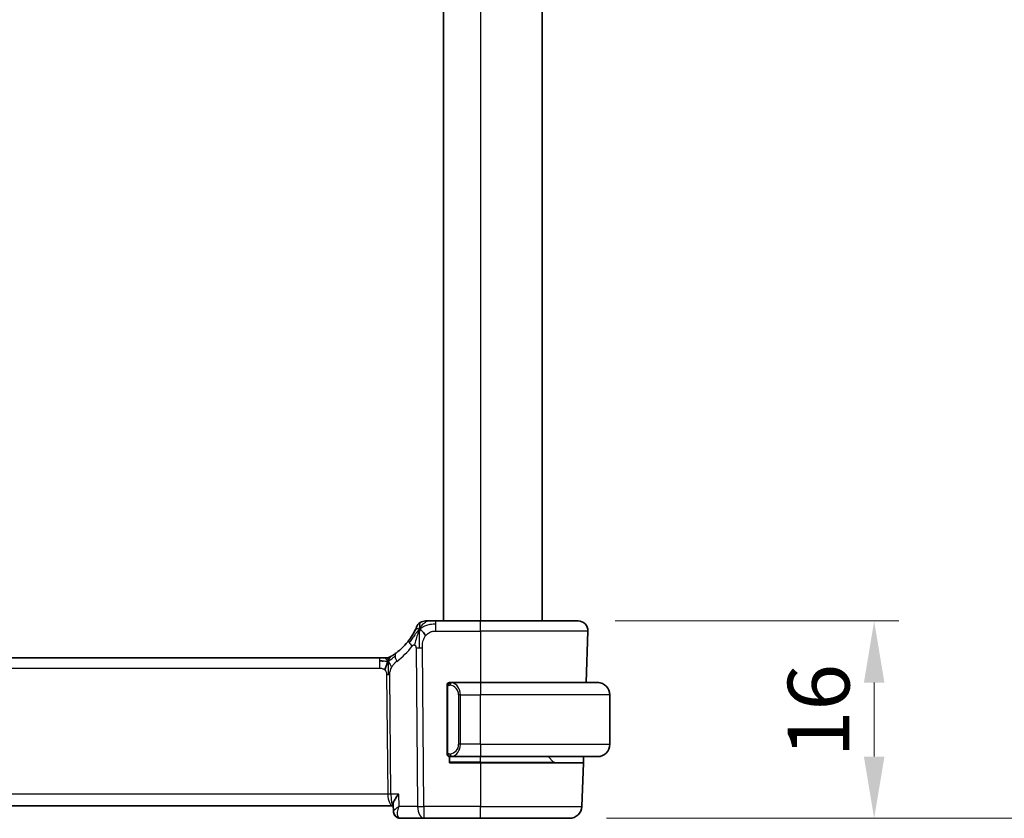
# Model space of a CAD drawing. Units: millimetres. Extents: x 29 to 3784, y 16 to 578.
# Drawn here: x 1159 to 1239, y 310 to 375 of the extents above; entities that cross this region are included whole.
import ezdxf

# ---------------------------------------------------------------- set-up
doc = ezdxf.new("R2010")
doc.units = ezdxf.units.MM
doc.header["$LTSCALE"] = 2
doc.layers.get('Defpoints').update_dxf_attribs({"lineweight": 25})
for name, color, linetype, lineweight in [('Dimension (ISO)', 7, 'Continuous', 18), ('Visible (ISO)', 7, 'Continuous', 35), ('Visible Narrow (ISO)', 7, 'Continuous', 25)]:
    doc.layers.add(name, color=color, linetype=linetype, lineweight=lineweight)
doc.styles.add('Note Text (TK)', font='txt')
doc.dimstyles.new('Default - Method 1b (TK)', dxfattribs={"dimscale": 2, "dimtxt": 2.5, "dimasz": 2.5, "dimexe": 1, "dimexo": 1.5, "dimgap": 1, "dimtad": 1, "dimtoh": 1, "dimrnd": 1e-08, "dimdsep": 46, "dimtxsty": 'Note Text (TK)', "dimcen": 0.09, "dimdle": 5, "dimclrd": 100, "dimclre": 100, "dimclrt": 7, "dimadec": 1, "dimazin": 1, "dimtfac": 1, "dimtmove": 0, "dimatfit": 3, "dimfxl": 1, "dimtolj": 1, "dimlwd": -1, "dimlwe": -1, "dimarcsym": 0})

# ---------------------------------------------------------------- blocks, each defined once
blk = doc.blocks.new('*D24')
at = {"layer": 'Defpoints', "color": 0}
for p in [(1203.978, 326.179), (1203.282, 310.179), (1227.978, 310.179)]:
    blk.add_point(p, dxfattribs=at)
at = {"layer": 'Dimension (ISO)', "color": 100}
for p, q in [((1206.978, 326.179), (1229.978, 326.179)), ((1227.978, 321.179), (1227.978, 315.179)), ((1206.282, 310.179), (1229.978, 310.179))]:
    blk.add_line(p, q, dxfattribs=at)
for points in [[(1227.145, 321.179), (1228.812, 321.179), (1227.978, 326.179)], [(1227.145, 315.179), (1228.812, 315.179), (1227.978, 310.179)]]:
    blk.add_solid(points, dxfattribs=at)
at = {"layer": 'Dimension (ISO)', "color": 7, "insert": (1223.478, 315.125), "char_height": 5, "attachment_point": 4, "rotation": 90, "style": 'Note Text (TK)'}
blk.add_mtext('\\A1;16', dxfattribs=at)
blk = doc.blocks.new('*D26')
at = {"layer": 'Defpoints', "color": 0}
for p in [(1203.282, 484.179), (1241.282, 484.179), (1203.282, 310.179)]:
    blk.add_point(p, dxfattribs=at)
at = {"layer": 'Dimension (ISO)', "color": 100}
for p, q in [((1206.282, 484.179), (1243.282, 484.179)), ((1241.282, 315.179), (1241.282, 479.179)), ((1206.282, 310.179), (1243.282, 310.179))]:
    blk.add_line(p, q, dxfattribs=at)
for points in [[(1240.449, 479.179), (1242.116, 479.179), (1241.282, 484.179)], [(1240.449, 315.179), (1242.116, 315.179), (1241.282, 310.179)]]:
    blk.add_solid(points, dxfattribs=at)
at = {"layer": 'Dimension (ISO)', "color": 7, "insert": (1236.356, 388.543), "char_height": 5, "attachment_point": 4, "rotation": 90, "style": 'Note Text (TK)'}
blk.add_mtext('\\A1;※174', dxfattribs=at)

msp = doc.modelspace()

# ---------------------------------------------------------------- linework, layer by layer
at = {"layer": 'Visible (ISO)'}
for p, q in [((1193.0566, 468.179), (1193.0566, 326.179)), ((1201.0566, 468.179), (1201.0566, 326.179)), ((1196.0566, 326.179), (1192.4589, 326.179)), ((1196.0566, 326.179), (1203.9782, 326.179)), ((1204.7777, 325.3511), (1204.632, 321.179)), ((1187.8797, 323.179), (1109.2336, 323.179)), ((1187.8797, 323.179), (1188.2332, 323.179)), ((1188.2332, 323.179), (1188.3796, 323.179)), ((1196.0566, 321.179), (1193.6507, 321.179)), ((1196.0566, 321.179), (1205.5566, 321.179)), ((1193.3566, 320.8048), (1193.3566, 315.5533)), ((1206.5566, 316.179), (1206.5566, 320.179)), ((1193.5566, 314.679), (1193.5566, 315.179)), ((1196.0566, 314.679), (1193.5566, 314.679)), ((1193.6531, 315.179), (1196.0566, 315.179)), ((1205.5566, 315.179), (1196.0566, 315.179)), ((1196.0566, 314.679), (1204.405, 314.679)), ((1201.998, 314.7376), (1201.5566, 315.179)), ((1204.405, 314.679), (1204.2816, 311.1441)), ((1204.4225, 315.179), (1204.405, 314.679)), ((1189.0126, 310.7207), (1188.9879, 311.3042)), ((1108.144, 311.179), (1188.9692, 311.179)), ((1188.9692, 311.179), (1188.9932, 311.179)), ((1189.5709, 310.179), (1191.4788, 310.179)), ((1191.4788, 310.179), (1196.0566, 310.179)), ((1203.2822, 310.179), (1196.0566, 310.179))]:
    msp.add_line(p, q, dxfattribs=at)
for centre, radius, start, end in [((1191.6198, 325.379), 0.8, 123.699959, 157.399918), ((1191.6198, 325.379), 0.8, 90, 123.699959), ((1203.9782, 325.379), 0.8, 358, 90), ((1186.2651, 327.608), 5, 306.253953, 323.549197), ((1188.3796, 323.979), 0.8, 285.11401, 300.22802), ((1188.3796, 323.979), 0.8, 270, 285.11401), ((1193.5566, 320.979), 0.2, 135, 180), ((1193.5566, 320.979), 0.2, 90, 135), ((1205.5566, 320.179), 1, 0, 90), ((1205.5566, 316.179), 1, 270, 0), ((1193.5566, 315.379), 0.2, 180, 225), ((1193.5566, 315.379), 0.2, 225, 270), ((1202.1395, 314.879), 0.2, 225, 270), ((1203.2822, 311.179), 1, 270, 358)]:
    msp.add_arc(centre, radius, start, end, dxfattribs=at)
for points, knots in [([(1190.8812, 325.6865), (1190.8812, 325.6864), (1190.8811, 325.6863), (1190.8793, 325.682), (1190.8775, 325.6777), (1190.874, 325.6693), (1190.8679, 325.6549), (1190.8618, 325.6405), (1190.8531, 325.6202), (1190.8415, 325.5937), (1190.8298, 325.5672), (1190.8151, 325.5345), (1190.7975, 325.4966), (1190.7907, 325.482), (1190.7834, 325.4666), (1190.7758, 325.4506), (1190.7635, 325.4249), (1190.7502, 325.3977), (1190.736, 325.3694)], [0, 0, 0, 0, 0.09991202, 0.09991202, 0.09991202, 0.19981841, 0.19981841, 0.19981841, 0.299726, 0.299726, 0.299726, 0.39964162, 0.39964162, 0.39964162, 0.43816998, 0.43816998, 0.43816998, 0.5, 0.5, 0.5, 0.5]), ([(1191.8376, 326.179), (1191.8039, 326.179), (1191.7732, 326.179), (1191.7468, 326.179), (1191.7203, 326.179), (1191.698, 326.179), (1191.6803, 326.179), (1191.6625, 326.179), (1191.6493, 326.179), (1191.64, 326.179), (1191.6307, 326.179), (1191.6253, 326.179), (1191.6226, 326.179), (1191.6207, 326.179), (1191.6201, 326.179), (1191.6199, 326.179), (1191.6198, 326.179), (1191.6198, 326.179), (1191.6198, 326.179)], [0.5, 0.5, 0.5, 0.5, 0.5999767, 0.5999767, 0.5999767, 0.69988625, 0.69988625, 0.69988625, 0.79982005, 0.79982005, 0.79982005, 0.89986972, 0.89986972, 0.89986972, 0.96793465, 0.96793465, 0.96793465, 1, 1, 1, 1]), ([(1192.4589, 326.179), (1192.4182, 326.179), (1192.3767, 326.179), (1192.3338, 326.179), (1192.2909, 326.179), (1192.2466, 326.179), (1192.2028, 326.179), (1192.1589, 326.179), (1192.1155, 326.179), (1192.0727, 326.179), (1192.0299, 326.179), (1191.9877, 326.179), (1191.9481, 326.179), (1191.9084, 326.179), (1191.8714, 326.179), (1191.8376, 326.179)], [0, 0, 0, 0, 0.10000021, 0.10000021, 0.10000021, 0.20000067, 0.20000067, 0.20000067, 0.300001, 0.300001, 0.300001, 0.40000083, 0.40000083, 0.40000083, 0.5, 0.5, 0.5, 0.5]), ([(1190.736, 325.3694), (1190.713, 325.3234), (1190.6872, 325.2737), (1190.6593, 325.2223), (1190.6317, 325.1714), (1190.602, 325.1189), (1190.5713, 325.0669), (1190.5407, 325.015), (1190.509, 324.9636), (1190.4773, 324.9139), (1190.4456, 324.8644), (1190.4138, 324.8166), (1190.3823, 324.7709), (1190.3504, 324.7246), (1190.3188, 324.6804), (1190.287, 324.6373)], [0.5, 0.5, 0.5, 0.5, 0.60070975, 0.60070975, 0.60070975, 0.700585, 0.700585, 0.700585, 0.80015103, 0.80015103, 0.80015103, 0.89932821, 0.89932821, 0.89932821, 1, 1, 1, 1]), ([(1188.8965, 323.3564), (1188.8781, 323.345), (1188.8627, 323.3356), (1188.8489, 323.3273), (1188.835, 323.3189), (1188.8229, 323.3117), (1188.8134, 323.3061), (1188.804, 323.3005), (1188.7974, 323.2966), (1188.7927, 323.2939), (1188.7881, 323.2912), (1188.7854, 323.2896), (1188.784, 323.2888), (1188.7826, 323.288), (1188.7824, 323.2879), (1188.7824, 323.2878)], [0.5, 0.5, 0.5, 0.5, 0.59969341, 0.59969341, 0.59969341, 0.7001848, 0.7001848, 0.7001848, 0.8005944, 0.8005944, 0.8005944, 0.90017066, 0.90017066, 0.90017066, 1, 1, 1, 1]), ([(1189.222, 323.5759), (1189.2045, 323.5631), (1189.186, 323.5497), (1189.1645, 323.5344), (1189.143, 323.5191), (1189.1185, 323.502), (1189.0948, 323.4857), (1189.0712, 323.4695), (1189.0485, 323.4542), (1189.0257, 323.4391), (1189.0023, 323.4236), (1188.9788, 323.4084), (1188.9561, 323.3939), (1188.9346, 323.3801), (1188.9145, 323.3675), (1188.8965, 323.3564)], [0, 0, 0, 0, 0.10004935, 0.10004935, 0.10004935, 0.20016839, 0.20016839, 0.20016839, 0.3001468, 0.3001468, 0.3001468, 0.40288586, 0.40288586, 0.40288586, 0.5, 0.5, 0.5, 0.5]), ([(1193.3566, 320.979), (1193.3566, 320.979), (1193.3566, 320.979), (1193.3566, 320.9784), (1193.3566, 320.9778), (1193.3566, 320.9766), (1193.3566, 320.9746), (1193.3566, 320.9726), (1193.3566, 320.9697), (1193.3566, 320.966), (1193.3566, 320.9622), (1193.3566, 320.9576), (1193.3566, 320.9521), (1193.3566, 320.9465), (1193.3566, 320.94), (1193.3566, 320.9331)], [0, 0, 0, 0, 0.10026775, 0.10026775, 0.10026775, 0.19847065, 0.19847065, 0.19847065, 0.29651622, 0.29651622, 0.29651622, 0.39628078, 0.39628078, 0.39628078, 0.5, 0.5, 0.5, 0.5]), ([(1193.3566, 320.9331), (1193.3566, 320.9213), (1193.3566, 320.9073), (1193.3566, 320.8926), (1193.3566, 320.8782), (1193.3566, 320.863), (1193.3566, 320.8479), (1193.3566, 320.8461), (1193.3566, 320.8443), (1193.3566, 320.8426), (1193.3566, 320.8295), (1193.3566, 320.8168), (1193.3566, 320.8048)], [0.5, 0.5, 0.5, 0.5, 0.6699894, 0.6699894, 0.6699894, 0.83656608, 0.83656608, 0.83656608, 0.85622576, 0.85622576, 0.85622576, 1, 1, 1, 1]), ([(1193.624, 321.179), (1193.6178, 321.179), (1193.611, 321.179), (1193.6042, 321.179), (1193.598, 321.179), (1193.5918, 321.179), (1193.5865, 321.179), (1193.5811, 321.179), (1193.5765, 321.179), (1193.5727, 321.179), (1193.5684, 321.179), (1193.565, 321.179), (1193.5623, 321.179), (1193.5581, 321.179), (1193.5572, 321.179), (1193.5566, 321.179)], [0.25827312, 0.25827312, 0.25827312, 0.25827312, 0.39314391, 0.39314391, 0.39314391, 0.51690147, 0.51690147, 0.51690147, 0.64201572, 0.64201572, 0.64201572, 0.78266988, 0.78266988, 0.78266988, 1, 1, 1, 1]), ([(1193.6507, 321.179), (1193.6492, 321.179), (1193.6472, 321.179), (1193.6448, 321.179), (1193.6394, 321.1791), (1193.6322, 321.179), (1193.624, 321.179)], [0.00000016, 0.00000016, 0.00000016, 0.00000016, 0.07789573, 0.07789573, 0.07789573, 0.25827312, 0.25827312, 0.25827312, 0.25827312]), ([(1205.6895, 321.1702), (1205.6854, 321.1707), (1205.6719, 321.1725), (1205.6549, 321.1742), (1205.6441, 321.1753), (1205.6319, 321.1763), (1205.6197, 321.1771), (1205.6071, 321.1779), (1205.5944, 321.1784), (1205.5837, 321.1787), (1205.5837, 321.1787), (1205.5837, 321.1787), (1205.5837, 321.1787)], [0, 0, 0, 0, 0.32158277, 0.32158277, 0.32158277, 0.52551233, 0.52551233, 0.52551233, 0.73736223, 0.73736223, 0.73736223, 0.73790819, 0.73790819, 0.73790819, 0.73790819]), ([(1193.3566, 315.5533), (1193.3566, 315.5475), (1193.3566, 315.5417), (1193.3566, 315.5356), (1193.3566, 315.5296), (1193.3566, 315.5234), (1193.3566, 315.5171), (1193.3566, 315.5107), (1193.3566, 315.5042), (1193.3566, 315.4977), (1193.3566, 315.4911), (1193.3566, 315.4845), (1193.3566, 315.4781), (1193.3566, 315.4715), (1193.3566, 315.4652), (1193.3566, 315.4591), (1193.3566, 315.4529), (1193.3566, 315.447), (1193.3566, 315.4414), (1193.3566, 315.4357), (1193.3566, 315.4303), (1193.3566, 315.4254)], [0, 0, 0, 0, 0.07187067, 0.07187067, 0.07187067, 0.14250295, 0.14250295, 0.14250295, 0.21256871, 0.21256871, 0.21256871, 0.28268769, 0.28268769, 0.28268769, 0.35348445, 0.35348445, 0.35348445, 0.42564648, 0.42564648, 0.42564648, 0.5, 0.5, 0.5, 0.5]), ([(1193.3566, 315.4254), (1193.3566, 315.4195), (1193.3566, 315.414), (1193.3566, 315.4091), (1193.3566, 315.4042), (1193.3566, 315.3998), (1193.3566, 315.3961), (1193.3566, 315.3924), (1193.3566, 315.3893), (1193.3566, 315.3869), (1193.3566, 315.3846), (1193.3566, 315.3828), (1193.3566, 315.3816), (1193.3566, 315.3814), (1193.3566, 315.3811), (1193.3566, 315.3809), (1193.3566, 315.3801), (1193.3566, 315.3797), (1193.3566, 315.3794), (1193.3566, 315.379), (1193.3566, 315.379), (1193.3566, 315.379)], [0.5, 0.5, 0.5, 0.5, 0.58502424, 0.58502424, 0.58502424, 0.66947181, 0.66947181, 0.66947181, 0.75324782, 0.75324782, 0.75324782, 0.83626522, 0.83626522, 0.83626522, 0.85443497, 0.85443497, 0.85443497, 0.91835525, 0.91835525, 0.91835525, 1, 1, 1, 1]), ([(1193.5566, 315.179), (1193.557, 315.179), (1193.5577, 315.179), (1193.5608, 315.179), (1193.5629, 315.179), (1193.5656, 315.179), (1193.5689, 315.179), (1193.5717, 315.179), (1193.5751, 315.179), (1193.5791, 315.179), (1193.5828, 315.179), (1193.5872, 315.179), (1193.592, 315.179), (1193.5969, 315.179), (1193.6022, 315.179), (1193.6074, 315.179), (1193.6131, 315.179), (1193.6188, 315.179), (1193.624, 315.179)], [0, 0, 0, 0, 0.19035453, 0.19035453, 0.19035453, 0.31386322, 0.31386322, 0.31386322, 0.42140608, 0.42140608, 0.42140608, 0.52396797, 0.52396797, 0.52396797, 0.62813475, 0.62813475, 0.62813475, 0.74172688, 0.74172688, 0.74172688, 0.74172688]), ([(1193.624, 315.179), (1193.6294, 315.179), (1193.6343, 315.1791), (1193.6387, 315.179), (1193.6438, 315.179), (1193.648, 315.179), (1193.6507, 315.179)], [0.74172688, 0.74172688, 0.74172688, 0.74172688, 0.86054632, 0.86054632, 0.86054632, 1, 1, 1, 1]), ([(1205.5566, 315.179), (1205.5579, 315.179), (1205.5601, 315.179), (1205.563, 315.1791), (1205.5691, 315.1791), (1205.5782, 315.1792), (1205.5889, 315.1796), (1205.5968, 315.1798), (1205.6056, 315.1802), (1205.6146, 315.1807), (1205.6231, 315.1812), (1205.6317, 315.1818), (1205.6399, 315.1825), (1205.6489, 315.1833), (1205.6574, 315.1841), (1205.6648, 315.1849), (1205.677, 315.1862), (1205.6862, 315.1875), (1205.6895, 315.1879)], [0.00000014, 0.00000014, 0.00000014, 0.00000014, 0.09424462, 0.09424462, 0.09424462, 0.29608497, 0.29608497, 0.29608497, 0.44613462, 0.44613462, 0.44613462, 0.58843853, 0.58843853, 0.58843853, 0.74422937, 0.74422937, 0.74422937, 1, 1, 1, 1]), ([(1189.4368, 312.1441), (1189.4359, 312.143), (1189.435, 312.142), (1189.353, 312.039), (1189.2785, 311.9379), (1189.1505, 311.7445), (1189.0957, 311.6504), (1189.0029, 311.4477), (1188.9857, 311.3635), (1188.9878, 311.3052), (1188.9878, 311.3047), (1188.9879, 311.3042)], [-0.00045425, -0.00045425, -0.00045425, -0.00045425, 0, 0, 0.0421995, 0.0421995, 0.08423611, 0.08423611, 0.14077625, 0.14077625, 0.14127272, 0.14127272, 0.14127272, 0.14127272]), ([(1189.3311, 310.2367), (1189.276, 310.2645), (1189.2242, 310.3021), (1189.1345, 310.3921), (1189.0958, 310.446), (1189.0398, 310.5612), (1189.0218, 310.6243), (1189.014, 310.697), (1189.0132, 310.7088), (1189.0127, 310.7205)], [0, 0, 0, 0, 0.019259082, 0.019259082, 0.039057123, 0.039057123, 0.058836444, 0.058836444, 0.062669675, 0.062669675, 0.062669675, 0.062669675]), ([(1189.3247, 310.2364), (1189.2676, 310.2641), (1189.2141, 310.3021), (1189.1268, 310.3913), (1189.0911, 310.4437), (1189.0399, 310.5543), (1189.0236, 310.6137), (1189.0154, 310.6823), (1189.0144, 310.6927), (1189.0137, 310.7031)], [0.000002534, 0.000002534, 0.000002534, 0.000002534, 0.019660943, 0.019660943, 0.0386836, 0.0386836, 0.057344479, 0.057344479, 0.060700308, 0.060700308, 0.060700308, 0.060700308]), ([(1189.5709, 310.179), (1189.5099, 310.179), (1189.4479, 310.1897), (1189.3677, 310.2172), (1189.3458, 310.2262), (1189.3247, 310.2364)], [0, 0, 0, 0, 0.01921174, 0.01921174, 0.026622196, 0.026622196, 0.026622196, 0.026622196])]:
    msp.add_open_spline(points, degree=3, knots=knots, dxfattribs=at)
for points in [[(1191.1213, 325.5008), (1191.0892, 325.4365), (1191.0596, 325.3707), (1191.0298, 325.2948)], [(1191.1213, 325.5008), (1191.1613, 325.4849), (1191.2439, 325.4407), (1191.3862, 325.3238), (1191.5323, 325.1122), (1191.6231, 324.9804)], [(1188.1786, 322.922), (1188.0958, 322.9302), (1187.9952, 322.9348), (1187.8797, 322.9348)], [(1188.5734, 322.9023), (1188.5503, 322.8547), (1188.5057, 322.7564), (1188.4295, 322.5329), (1188.35, 322.3207), (1188.3027, 322.2118)], [(1189.0125, 310.7207), (1189.0125, 310.7206), (1189.0125, 310.7205), (1189.0125, 310.7203)]]:
    msp.add_open_spline(points, degree=3, dxfattribs=at)
at = {"layer": 'Visible Narrow (ISO)'}
for p, q in [((1196.0566, 468.179), (1196.0566, 326.179)), ((1192.4589, 325.9348), (1192.4589, 326.179)), ((1192.4589, 325.3511), (1192.4589, 325.9348)), ((1196.0566, 325.3511), (1196.0566, 326.179)), ((1192.4589, 325.3511), (1196.0566, 325.3511)), ((1204.7777, 325.3511), (1196.0566, 325.3511)), ((1196.0566, 325.3511), (1196.0566, 321.179)), ((1190.8403, 324.0019), (1190.9647, 311.1441)), ((1191.4788, 311.1441), (1191.3545, 324.0019)), ((1187.8797, 323.179), (1187.8797, 322.9348)), ((1187.8797, 322.9348), (1187.8797, 322.3511)), ((1109.2336, 322.3511), (1187.8797, 322.3511)), ((1188.4604, 321.8137), (1188.554, 312.1441)), ((1188.811, 312.1441), (1188.7175, 321.8137)), ((1196.0566, 321.179), (1196.0566, 320.179)), ((1193.3566, 320.8048), (1193.3718, 320.8048)), ((1193.3718, 320.8048), (1193.4152, 320.8048)), ((1193.4152, 315.5533), (1193.4152, 320.8048)), ((1194.4395, 320.179), (1194.298, 320.179)), ((1194.298, 320.179), (1194.298, 316.179)), ((1194.4395, 316.179), (1194.4395, 320.179)), ((1194.4395, 320.179), (1196.0566, 320.179)), ((1206.5566, 320.179), (1196.0566, 320.179)), ((1196.0566, 316.179), (1196.0566, 320.179)), ((1194.4395, 316.179), (1194.298, 316.179)), ((1196.0566, 316.179), (1194.4395, 316.179)), ((1196.0566, 316.179), (1206.5566, 316.179)), ((1196.0566, 316.179), (1196.0566, 315.179)), ((1193.3718, 315.5533), (1193.3566, 315.5533)), ((1193.4152, 315.5533), (1193.3718, 315.5533)), ((1194.1948, 315.786), (1194.1948, 315.786)), ((1194.225, 315.498), (1194.225, 315.4977)), ((1196.0566, 314.7376), (1193.5566, 314.7376)), ((1196.0566, 314.7376), (1196.0566, 315.179)), ((1196.0566, 314.7376), (1196.0566, 314.679)), ((1196.0566, 314.7376), (1201.998, 314.7376)), ((1196.0566, 314.679), (1196.0566, 311.1441)), ((1188.554, 312.1441), (1108.5593, 312.1441)), ((1189.4368, 312.1441), (1188.811, 312.1441)), ((1189.4792, 311.1441), (1189.4368, 312.1441)), ((1188.6139, 311.6616), (1188.6137, 311.6616)), ((1189.0649, 310.8248), (1189.0649, 310.8254)), ((1190.9647, 311.1441), (1189.4792, 311.1441)), ((1191.4788, 311.1441), (1191.4788, 310.179)), ((1196.0566, 311.1441), (1191.4788, 311.1441)), ((1196.0566, 310.179), (1196.0566, 311.1441)), ((1196.0566, 311.1441), (1204.2816, 311.1441))]:
    msp.add_line(p, q, dxfattribs=at)
for centre, radius, start, end in [((1185.8538, 327.58), 5.8, 306.253953, 323.549197), ((1193.498, 320.179), 0.8, 0, 82.364618), ((1193.498, 316.179), 0.8, 277.635382, 0)]:
    msp.add_arc(centre, radius, start, end, dxfattribs=at)
for centre, major_axis, ratio, start_param, end_param in [((1190.9305, 324.162), (-0.6435, 0.4753), 0.3627278, 0, 0.5835302), ((1190.9305, 324.162), (-0.6435, 0.4753), 0.3627278, 0.5835302, 1.1670605), ((1189.6951, 322.9308), (-0.4731, 0.6451), 0.4528574, 0, 0.6456214), ((1189.6951, 322.9308), (0.4731, -0.6451), 0.4528574, 3.7872141, 4.4328355), ((1191.3545, 324.0368), (-1, -0.0097), 0.0348979, 1.0303767, 1.3004178), ((1191.3545, 324.0368), (-1, -0.0097), 0.0348979, 1.3004178, 1.5704588), ((1188.4604, 321.7963), (-0.5, -0.0048), 0.0348979, 4.4420104, 4.7120514), ((1188.4604, 321.7963), (-0.5, -0.0048), 0.0348979, 4.1719694, 4.4420104), ((1193.7457, 320.972), (-0.0266, -0.1982), 0.7039511, 4.0681273, 4.8064799), ((1193.7457, 320.972), (0.0266, 0.1982), 0.7039511, 0.1881819, 0.9265346), ((1193.6395, 320.179), (0, 1), 0.8, 4.712389, 6.1499228), ((1193.6395, 316.179), (0, 1), 0.8, 3.2748552, 4.712389), ((1193.7457, 315.3861), (0.0266, -0.1982), 0.7039511, 4.618298, 5.3566507), ((1193.7457, 315.3861), (0.0266, -0.1982), 0.7039511, 5.3566507, 6.0950034), ((1188.554, 312.1267), (-0.5, -0.0048), 0.0348979, 4.1719694, 4.7120514), ((1188.9692, 312.179), (0, -1), 0.4154759, 4.7472956, 6.2831853), ((1188.9692, 312.179), (0, 1), 0.1582281, 1.6057029, 3.1415927), ((1191.4788, 311.179), (1, 0.0097), 0.0348979, 4.1719694, 4.7120514), ((1191.4788, 311.179), (0, -1), 0.5144958, 4.7472956, 6.2831853), ((1189.5426, 310.6859), (-0.2181, -0.4499), 0.9282103, 5.9393341, 6.2832104), ((1189.5426, 310.6859), (-0.2181, -0.4499), 0.9282103, 0.0123676, 0.390929), ((1189.5709, 310.679), (0, -0.5), 0.943013, 5.9866101, 5.9953254), ((1189.5513, 311.1888), (0.0239, -1.0097), 0.4247525, 6.1078577, 6.2731228)]:
    msp.add_ellipse(centre, major_axis=major_axis, ratio=ratio, start_param=start_param, end_param=end_param, dxfattribs=at)
for points in [[(1191.1213, 325.5008), (1191.1698, 325.598), (1191.2714, 325.7699), (1191.5101, 326.0418), (1191.7287, 326.179), (1191.8376, 326.179)], [(1191.1213, 325.5008), (1191.1249, 325.5488), (1191.1323, 325.6377), (1191.1449, 325.7658), (1191.1603, 325.898), (1191.1747, 326.0328), (1191.1754, 326.0399), (1191.1759, 326.0446)], [(1191.1213, 325.5008), (1191.1588, 325.5353), (1191.2372, 325.6005), (1191.3895, 325.6999), (1191.6103, 325.8079), (1191.989, 325.9258), (1192.2895, 325.9348), (1192.4589, 325.9348)], [(1191.1213, 325.5008), (1191.0837, 325.4663), (1191.0124, 325.3938), (1190.8962, 325.2546), (1190.7476, 325.0574), (1190.5243, 324.7451), (1190.3817, 324.5398), (1190.2985, 324.43)], [(1191.1213, 325.5008), (1191.0813, 325.5167), (1191.0032, 325.5354), (1190.88, 325.5429), (1190.7758, 325.4489), (1190.736, 325.3694)], [(1191.1213, 325.5008), (1191.1177, 325.4528), (1191.1107, 325.3502), (1191.1007, 325.1514), (1191.0918, 324.8685), (1191.0848, 324.4287), (1191.0863, 324.1492), (1191.0877, 324.0006)], [(1188.5734, 322.9023), (1188.5965, 322.9499), (1188.645, 323.0397), (1188.7341, 323.2022), (1188.8303, 323.3154), (1188.8965, 323.3564)], [(1188.5734, 322.9023), (1188.5938, 322.9086), (1188.634, 322.9259), (1188.7059, 322.9737), (1188.7982, 323.0497), (1188.9465, 323.1778), (1189.0771, 323.2712), (1189.1414, 323.3172)], [(1188.5734, 322.9023), (1188.5478, 322.8944), (1188.4951, 322.886), (1188.3916, 322.89), (1188.2614, 322.9138), (1188.1786, 322.922)], [(1188.5734, 322.9023), (1188.5483, 322.9349), (1188.4977, 322.9959), (1188.3944, 323.1149), (1188.2907, 323.179), (1188.2332, 323.179)], [(1188.5734, 322.9023), (1188.5725, 322.9363), (1188.5717, 322.9972), (1188.5729, 323.0746), (1188.5758, 323.1427), (1188.5829, 323.2008), (1188.5861, 323.2044), (1188.5882, 323.2067)], [(1188.5734, 322.9023), (1188.5985, 322.8697), (1188.6473, 322.8043), (1188.7257, 322.6493), (1188.8133, 322.5039), (1188.8754, 322.4322)], [(1188.5734, 322.9023), (1188.5742, 322.8682), (1188.5767, 322.7931), (1188.5813, 322.6417), (1188.586, 322.427), (1188.5921, 322.11), (1188.5928, 321.9131), (1188.5938, 321.8144)], [(1193.4309, 321.0813), (1193.417, 321.0723), (1193.3936, 321.0518), (1193.3644, 320.997), (1193.3566, 320.9527), (1193.3566, 320.9331)], [(1193.4309, 321.0813), (1193.4182, 321.0636), (1193.3972, 321.0244), (1193.3731, 320.9211), (1193.3718, 320.8414), (1193.3718, 320.8048)], [(1193.4309, 321.0813), (1193.4302, 321.0865), (1193.4289, 321.0958), (1193.4265, 321.1071), (1193.4235, 321.116), (1193.4189, 321.1209), (1193.4167, 321.1207), (1193.4152, 321.1205)], [(1193.4309, 321.0813), (1193.4435, 321.099), (1193.4718, 321.1284), (1193.5434, 321.1668), (1193.5992, 321.179), (1193.624, 321.179)], [(1193.4309, 321.0813), (1193.4392, 321.0867), (1193.4572, 321.0964), (1193.4918, 321.1076), (1193.538, 321.1148), (1193.597, 321.1153), (1193.6321, 321.1092), (1193.6501, 321.106)], [(1193.4309, 321.0813), (1193.4321, 321.0727), (1193.4347, 321.0533), (1193.4456, 321.0029), (1193.4593, 320.9619), (1193.4683, 320.9431)], [(1193.431, 315.2769), (1193.4172, 315.2859), (1193.3937, 315.3065), (1193.3644, 315.3614), (1193.3566, 315.4058), (1193.3566, 315.4254)], [(1193.431, 315.2769), (1193.4256, 315.2845), (1193.4156, 315.3006), (1193.4023, 315.3292), (1193.3908, 315.3638), (1193.3811, 315.4064), (1193.3744, 315.4568), (1193.3716, 315.5079), (1193.3718, 315.5376), (1193.3718, 315.5533)], [(1193.431, 315.2769), (1193.4304, 315.2726), (1193.4293, 315.2647), (1193.4274, 315.2546), (1193.4251, 315.2463), (1193.4221, 315.24), (1193.418, 315.2372), (1193.4163, 315.2375), (1193.4152, 315.2376)], [(1193.431, 315.2769), (1193.4323, 315.2855), (1193.435, 315.3047), (1193.446, 315.3552), (1193.4598, 315.3962), (1193.4688, 315.415)], [(1193.431, 315.2769), (1193.437, 315.273), (1193.4496, 315.266), (1193.4715, 315.2567), (1193.4986, 315.2498), (1193.5317, 315.2447), (1193.5715, 315.2426), (1193.6131, 315.2453), (1193.6372, 315.2498), (1193.6501, 315.2521)], [(1193.431, 315.2769), (1193.4436, 315.2592), (1193.4717, 315.2297), (1193.5434, 315.1913), (1193.5992, 315.179), (1193.624, 315.179)]]:
    msp.add_open_spline(points, degree=3, dxfattribs=at)
for points, knots in [([(1191.0298, 325.2948), (1191.0146, 325.256), (1190.9543, 325.0923), (1190.8377, 324.7032), (1190.7504, 324.3563), (1190.7278, 324.224)], [0.22065817, 0.22065817, 0.22065817, 0.22065817, 0.33333333, 0.66666667, 1, 1, 1, 1]), ([(1191.3545, 324.0019), (1191.3539, 324.0604), (1191.3536, 324.1212), (1191.3564, 324.1859), (1191.3593, 324.2506), (1191.3652, 324.3192), (1191.3763, 324.3879), (1191.3874, 324.4565), (1191.4036, 324.5253), (1191.4256, 324.5943), (1191.4469, 324.6612), (1191.4737, 324.7284), (1191.5053, 324.7916), (1191.5391, 324.8593), (1191.5787, 324.9226), (1191.6231, 324.9804)], [0, 0, 0, 0, 0.09981356, 0.09981356, 0.09981356, 0.19959237, 0.19959237, 0.19959237, 0.29944058, 0.29944058, 0.29944058, 0.39629465, 0.39629465, 0.39629465, 0.5, 0.5, 0.5, 0.5]), ([(1191.6231, 324.9804), (1191.6661, 325.0365), (1191.7145, 325.0889), (1191.7661, 325.1341), (1191.8171, 325.1787), (1191.8712, 325.2163), (1191.9279, 325.2466), (1191.9845, 325.2768), (1192.0437, 325.2999), (1192.1029, 325.316), (1192.1375, 325.3254), (1192.1721, 325.3325), (1192.2066, 325.3377), (1192.2315, 325.3415), (1192.2565, 325.3443), (1192.2815, 325.3462), (1192.3409, 325.351), (1192.4003, 325.3511), (1192.4589, 325.3511)], [0.5, 0.5, 0.5, 0.5, 0.60087597, 0.60087597, 0.60087597, 0.70043867, 0.70043867, 0.70043867, 0.79977567, 0.79977567, 0.79977567, 0.85779322, 0.85779322, 0.85779322, 0.89980512, 0.89980512, 0.89980512, 1, 1, 1, 1]), ([(1190.5191, 324.1341), (1190.5301, 324.149), (1190.5413, 324.164), (1190.5531, 324.1774), (1190.5647, 324.1905), (1190.5769, 324.2019), (1190.5902, 324.2109), (1190.6037, 324.22), (1190.6183, 324.2267), (1190.6334, 324.2309), (1190.6489, 324.2351), (1190.665, 324.2366), (1190.6806, 324.2354), (1190.6899, 324.2347), (1190.699, 324.2332), (1190.7078, 324.2308), (1190.7145, 324.229), (1190.7211, 324.2268), (1190.7278, 324.224)], [0, 0, 0, 0, 0.09876289, 0.09876289, 0.09876289, 0.19597431, 0.19597431, 0.19597431, 0.29378332, 0.29378332, 0.29378332, 0.39447936, 0.39447936, 0.39447936, 0.45440366, 0.45440366, 0.45440366, 0.5, 0.5, 0.5, 0.5]), ([(1190.7278, 324.224), (1190.7364, 324.2204), (1190.7449, 324.216), (1190.7534, 324.2107), (1190.7595, 324.2069), (1190.7653, 324.2027), (1190.7709, 324.1982), (1190.784, 324.1876), (1190.7955, 324.1751), (1190.8051, 324.1608), (1190.8146, 324.1466), (1190.8221, 324.1307), (1190.8275, 324.1138), (1190.833, 324.097), (1190.8363, 324.0793), (1190.8381, 324.0606), (1190.8399, 324.0419), (1190.8401, 324.0221), (1190.8403, 324.0019)], [0.5, 0.5, 0.5, 0.5, 0.55903327, 0.55903327, 0.55903327, 0.60130308, 0.60130308, 0.60130308, 0.70098018, 0.70098018, 0.70098018, 0.80065095, 0.80065095, 0.80065095, 0.90032201, 0.90032201, 0.90032201, 1, 1, 1, 1]), ([(1188.8754, 322.4322), (1188.8999, 322.4774), (1188.9281, 322.5224), (1188.9572, 322.5651), (1188.9869, 322.6085), (1189.0176, 322.6495), (1189.0469, 322.6848), (1189.0763, 322.7203), (1189.1043, 322.7499), (1189.1335, 322.7779), (1189.1624, 322.8056), (1189.1926, 322.8316), (1189.2182, 322.8525), (1189.2437, 322.8733), (1189.2646, 322.8889), (1189.2837, 322.9029)], [0.5, 0.5, 0.5, 0.5, 0.59880591, 0.59880591, 0.59880591, 0.69938949, 0.69938949, 0.69938949, 0.80039442, 0.80039442, 0.80039442, 0.90047077, 0.90047077, 0.90047077, 1, 1, 1, 1]), ([(1187.8797, 322.3511), (1187.9121, 322.3511), (1187.9461, 322.3508), (1187.9824, 322.3475), (1188.0185, 322.3441), (1188.057, 322.3378), (1188.0942, 322.3272), (1188.1318, 322.3165), (1188.1682, 322.3017), (1188.203, 322.2824), (1188.2388, 322.2626), (1188.273, 322.2383), (1188.3027, 322.2118)], [0, 0, 0, 0, 0.12428296, 0.12428296, 0.12428296, 0.24765205, 0.24765205, 0.24765205, 0.37214575, 0.37214575, 0.37214575, 0.5, 0.5, 0.5, 0.5]), ([(1188.3027, 322.2118), (1188.3238, 322.1929), (1188.3433, 322.1723), (1188.3608, 322.1499), (1188.3629, 322.1472), (1188.365, 322.1444), (1188.3671, 322.1416), (1188.3858, 322.1164), (1188.4018, 322.0894), (1188.4147, 322.0619), (1188.4276, 322.0344), (1188.4375, 322.0064), (1188.4444, 321.9782), (1188.4513, 321.9501), (1188.4553, 321.9218), (1188.4575, 321.8943), (1188.4598, 321.8667), (1188.4602, 321.8399), (1188.4604, 321.8137)], [0.5, 0.5, 0.5, 0.5, 0.59026173, 0.59026173, 0.59026173, 0.60139356, 0.60139356, 0.60139356, 0.7012203, 0.7012203, 0.7012203, 0.80085276, 0.80085276, 0.80085276, 0.90040746, 0.90040746, 0.90040746, 1, 1, 1, 1]), ([(1188.7175, 321.8137), (1188.7173, 321.8404), (1188.7173, 321.8695), (1188.7192, 321.9046), (1188.7211, 321.9397), (1188.7249, 321.9806), (1188.7313, 322.0216), (1188.7377, 322.0626), (1188.7468, 322.1036), (1188.76, 322.1492), (1188.7715, 322.1887), (1188.7862, 322.2316), (1188.8026, 322.2738), (1188.8051, 322.2802), (1188.8076, 322.2866), (1188.8102, 322.293), (1188.8294, 322.3407), (1188.8511, 322.3875), (1188.8754, 322.4322)], [0, 0, 0, 0, 0.10043595, 0.10043595, 0.10043595, 0.20091172, 0.20091172, 0.20091172, 0.30131259, 0.30131259, 0.30131259, 0.38827689, 0.38827689, 0.38827689, 0.4014898, 0.4014898, 0.4014898, 0.5, 0.5, 0.5, 0.5]), ([(1193.4152, 320.8048), (1193.4152, 320.8229), (1193.4153, 320.8415), (1193.4182, 320.8588), (1193.421, 320.8759), (1193.4266, 320.8918), (1193.4349, 320.9058), (1193.4438, 320.9207), (1193.4557, 320.9335), (1193.4683, 320.9431)], [0, 0, 0, 0, 0.16464555, 0.16464555, 0.16464555, 0.3268563, 0.3268563, 0.3268563, 0.5, 0.5, 0.5, 0.5]), ([(1193.4683, 320.9431), (1193.4762, 320.9492), (1193.4849, 320.9544), (1193.4942, 320.9588), (1193.5033, 320.9631), (1193.513, 320.9666), (1193.5232, 320.9692), (1193.5327, 320.9716), (1193.5423, 320.9732), (1193.5517, 320.9741), (1193.5612, 320.9749), (1193.5704, 320.9749), (1193.5792, 320.9745), (1193.588, 320.974), (1193.5964, 320.973), (1193.6043, 320.972)], [0.5, 0.5, 0.5, 0.5, 0.60524772, 0.60524772, 0.60524772, 0.707891, 0.707891, 0.707891, 0.80414857, 0.80414857, 0.80414857, 0.90207429, 0.90207429, 0.90207429, 1, 1, 1, 1]), ([(1193.7457, 321.1702), (1193.7425, 321.1707), (1193.732, 321.1725), (1193.7193, 321.1742), (1193.7112, 321.1753), (1193.7021, 321.1763), (1193.6934, 321.1771), (1193.6844, 321.1779), (1193.6758, 321.1784), (1193.6685, 321.1787), (1193.6596, 321.179), (1193.6529, 321.179), (1193.6507, 321.179)], [0, 0, 0, 0, 0.3215828, 0.3215828, 0.3215828, 0.5255123, 0.5255123, 0.5255123, 0.7373622, 0.7373622, 0.7373622, 1, 1, 1, 1]), ([(1193.4688, 315.415), (1193.4631, 315.4193), (1193.4577, 315.4241), (1193.4527, 315.4294), (1193.4478, 315.4347), (1193.4432, 315.4404), (1193.4391, 315.4464), (1193.435, 315.4524), (1193.4314, 315.4588), (1193.4284, 315.4653), (1193.4254, 315.4719), (1193.423, 315.4788), (1193.4212, 315.4856), (1193.4195, 315.4919), (1193.4183, 315.4981), (1193.4174, 315.5047), (1193.4164, 315.5125), (1193.4157, 315.5212), (1193.4154, 315.5298), (1193.4152, 315.5376), (1193.4152, 315.5453), (1193.4152, 315.5533)], [0.5, 0.5, 0.5, 0.5, 0.57172447, 0.57172447, 0.57172447, 0.6426242, 0.6426242, 0.6426242, 0.71336021, 0.71336021, 0.71336021, 0.78457822, 0.78457822, 0.78457822, 0.85049403, 0.85049403, 0.85049403, 0.92879556, 0.92879556, 0.92879556, 1, 1, 1, 1]), ([(1193.6043, 315.3861), (1193.5987, 315.3854), (1193.593, 315.3846), (1193.5871, 315.3841), (1193.5811, 315.3836), (1193.5748, 315.3833), (1193.5683, 315.3834), (1193.5617, 315.3834), (1193.5549, 315.3838), (1193.5479, 315.3846), (1193.5409, 315.3854), (1193.5338, 315.3866), (1193.5268, 315.3883), (1193.5197, 315.3899), (1193.5127, 315.392), (1193.506, 315.3945), (1193.4993, 315.397), (1193.4928, 315.3999), (1193.4866, 315.4033), (1193.4804, 315.4067), (1193.4744, 315.4106), (1193.4688, 315.415)], [0, 0, 0, 0, 0.071275, 0.071275, 0.071275, 0.14246065, 0.14246065, 0.14246065, 0.21364074, 0.21364074, 0.21364074, 0.28489899, 0.28489899, 0.28489899, 0.35632005, 0.35632005, 0.35632005, 0.42799051, 0.42799051, 0.42799051, 0.5, 0.5, 0.5, 0.5]), ([(1193.6507, 315.179), (1193.6515, 315.179), (1193.6528, 315.179), (1193.6547, 315.1791), (1193.6586, 315.1791), (1193.6648, 315.1792), (1193.6721, 315.1796), (1193.6775, 315.1798), (1193.6835, 315.1802), (1193.6898, 315.1807), (1193.6958, 315.1812), (1193.702, 315.1818), (1193.7081, 315.1825), (1193.7147, 315.1833), (1193.7212, 315.1841), (1193.7268, 315.1849), (1193.736, 315.1862), (1193.7431, 315.1875), (1193.7457, 315.1879)], [0.00000014, 0.00000014, 0.00000014, 0.00000014, 0.09424462, 0.09424462, 0.09424462, 0.29608497, 0.29608497, 0.29608497, 0.44613462, 0.44613462, 0.44613462, 0.58843853, 0.58843853, 0.58843853, 0.74422937, 0.74422937, 0.74422937, 1, 1, 1, 1]), ([(1189.4792, 311.1441), (1189.3436, 311.0608), (1189.2269, 310.9778), (1189.1422, 310.9028), (1189.1125, 310.8764), (1189.0869, 310.851), (1189.0664, 310.8271), (1189.058, 310.8173), (1189.0505, 310.8078), (1189.044, 310.7986), (1189.0231, 310.7691), (1189.0116, 310.7424), (1189.0125, 310.7207)], [-0.084203434, -0.084203434, -0.084203434, -0.084203434, -0.050271614, -0.050271614, -0.050271614, -0.038365816, -0.038365816, -0.038365816, -0.03351441, -0.03351441, -0.03351441, -0.018088876, -0.018088876, -0.018088876, -0.018088876]), ([(1189.5, 310.1928), (1189.407, 310.2291), (1189.359, 310.3338), (1189.3465, 310.4625), (1189.3402, 310.5269), (1189.3425, 310.5967), (1189.3513, 310.6702), (1189.3693, 310.8189), (1189.4145, 310.982), (1189.4792, 311.1441)], [0, 0, 0, 0, 0.03351441, 0.03351441, 0.03351441, 0.050271614, 0.050271614, 0.050271614, 0.084203434, 0.084203434, 0.084203434, 0.084203434])]:
    msp.add_open_spline(points, degree=3, knots=knots, dxfattribs=at)

# ---------------------------------------------------------------- dimensions: what is measured, and where the dimension line sits
at = {"layer": 'Dimension (ISO)', "color": 100}
dim = msp.add_linear_dim(base=(1241.2822, 484.179), p1=(1203.2822, 310.179), p2=(1203.2822, 484.179), angle=90, text='※<>', dimstyle='Default - Method 1b (TK)', override={"dimtoh": 0, "dimdec": 2, "dimtp": 0, "dimtm": 0, "dimtdec": 2, "dimtofl": 0, "dimatfit": 1}, dxfattribs=at)
dim.commit()
dim.dimension.update_dxf_attribs({"geometry": '*D26', "text_midpoint": (1241.2822, 397.179), "dimtype": 160})
dim = msp.add_linear_dim(base=(1227.9782, 310.179), p1=(1203.9782, 326.179), p2=(1203.2822, 310.179), angle=270, dimstyle='Default - Method 1b (TK)', override={"dimtoh": 0, "dimdec": 2, "dimtp": 0, "dimtm": 0, "dimtdec": 2, "dimtofl": 0, "dimatfit": 1}, dxfattribs=at)
dim.commit()
dim.dimension.update_dxf_attribs({"geometry": '*D24', "text_midpoint": (1227.9782, 318.179), "dimtype": 160})

doc.saveas('drawing.dxf')
